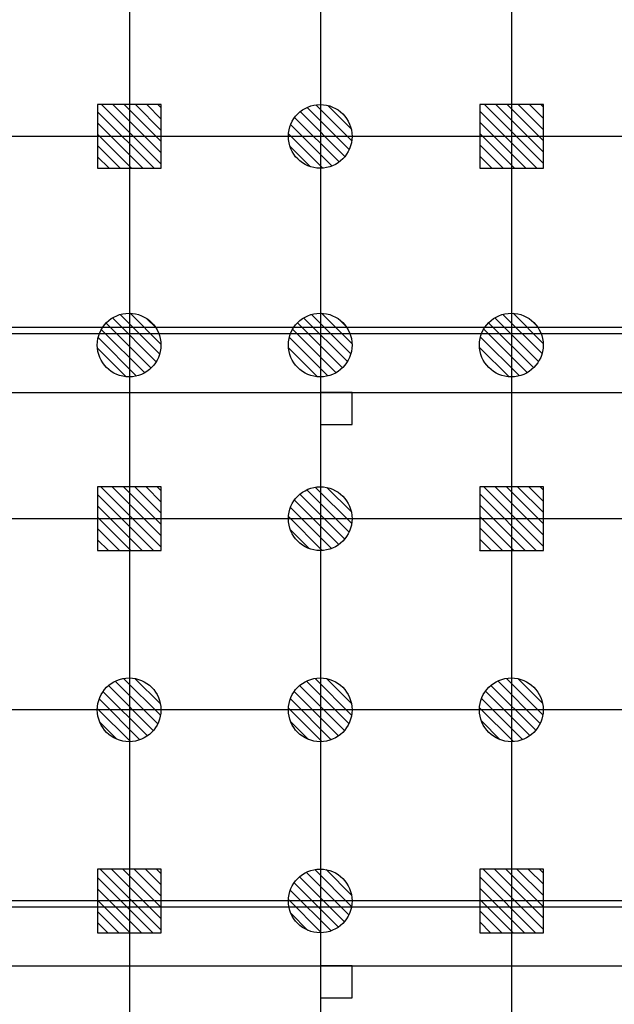
# Model space of a CAD drawing. Units: metres. Extents: x -1922 to -1821, y 1901 to 2060.
# Drawn here: x -1913 to -1903, y 1942 to 1957 of the extents above; entities that cross this region are included whole.
import ezdxf

# ---------------------------------------------------------------- set-up
doc = ezdxf.new("R2010")
doc.units = ezdxf.units.M
doc.linetypes.add('CONTINU', pattern=[0])
for name, color, linetype in [('AERIEN-ELINGAGE BAS-7', 213, 'Continuous'), ('AERIEN-ELINGAGE HAUT-7', 5, 'Continuous'), ('CANIVEAUX-7', 133, 'Continuous'), ('TRAME-7', 12, 'Continuous'), ('ZONE NON ELINGABLE-7', 133, 'Continuous')]:
    doc.layers.add(name, color=color, linetype=linetype)
pattern_1 = [(90, (464.88478, 9.8523), (-0.125, 8e-18), [])]

# ---------------------------------------------------------------- blocks, each defined once
blk = doc.blocks.new('ÉLINGAGE HAUT')
at = {"linetype": 'Continuous'}
h = blk.add_hatch(dxfattribs=at)
h.set_pattern_fill('ANSI31', color=5, angle=45, style=0, pattern_type=2)
h.set_pattern_definition(pattern_1)
h.paths.add_polyline_path([(0, -0.707), (0.707, 0), (0, 0.707), (-0.707, 0)], flags=0)
at = {"color": 5, "linetype": 'Continuous'}
blk.add_lwpolyline([(0, -0.707), (0.707, 0), (0, 0.707), (-0.707, 0)], close=True, dxfattribs=at)
blk = doc.blocks.new('ÉLINGAGE BAS')
at = {"linetype": 'Continuous'}
h = blk.add_hatch(dxfattribs=at)
h.set_pattern_fill('ANSI31', color=213, angle=45, style=0, pattern_type=2)
h.set_pattern_definition(pattern_1)
edge = h.paths.add_edge_path()
edge.add_arc((0, 0), 0.5, 0, 360, ccw=False)
at = {"color": 213, "linetype": 'Continuous'}
blk.add_circle((0, 0), 0.5, dxfattribs=at)

msp = doc.modelspace()

# ---------------------------------------------------------------- hatches: boundary and pattern name
at = {"layer": 'ZONE NON ELINGABLE-7', "linetype": 'CONTINU'}
h = msp.add_hatch(dxfattribs=at)
h.set_pattern_fill('ANSI31', color=256, scale=0.2, angle=45)
h.set_pattern_definition([(45, (-1917.6378, 2046.23436), (-0.4490128, 0.4490128), [])])
h.paths.add_polyline_path([(-1856.908, 2042.554), (-1856.908, 1910.554), (-1907.908, 1910.554), (-1907.908, 1916.554), (-1913.908, 1916.554), (-1913.908, 2042.554)], flags=16)
h.paths.add_polyline_path([(-1853.908, 2045.554), (-1853.908, 1907.554), (-1910.908, 1907.554), (-1910.908, 1913.554), (-1916.908, 1913.554), (-1916.908, 2045.554)])

# ---------------------------------------------------------------- linework, layer by layer
at = {"layer": 'CANIVEAUX-7'}
for points in [[(-1915.908, 1951.534), (-1886.708, 1951.534), (-1886.708, 1952.454), (-1915.908, 1952.454)], [(-1907.408, 1951.534), (-1907.908, 1951.534), (-1907.908, 1951.034), (-1907.408, 1951.034)], [(-1915.908, 1942.534), (-1886.708, 1942.534), (-1886.708, 1943.454), (-1915.908, 1943.454)], [(-1907.408, 1942.534), (-1907.908, 1942.534), (-1907.908, 1942.034), (-1907.408, 1942.034)]]:
    msp.add_lwpolyline(points, close=True, dxfattribs=at)
at = {"layer": 'TRAME-7'}
for p, q in [((-1910.908, 2045.554), (-1910.908, 1907.554)), ((-1907.908, 2045.554), (-1907.908, 1907.554)), ((-1904.908, 2045.554), (-1904.908, 1907.554)), ((-1853.908, 1955.554), (-1916.908, 1955.554)), ((-1853.908, 1952.554), (-1916.908, 1952.554)), ((-1853.908, 1949.554), (-1916.908, 1949.554)), ((-1853.908, 1946.554), (-1916.908, 1946.554)), ((-1853.908, 1943.554), (-1916.908, 1943.554))]:
    msp.add_line(p, q, dxfattribs=at)

# ---------------------------------------------------------------- block references
at = {"layer": 'AERIEN-ELINGAGE BAS-7', "linetype": 'Continuous', "ltscale": 0.00079375, "rotation": 225.0000000056048}
for p in [(-1907.912, 1955.554), (-1910.912, 1952.279), (-1907.912, 1952.279), (-1904.912, 1952.279), (-1907.912, 1949.554), (-1910.912, 1946.554), (-1907.912, 1946.554), (-1904.912, 1946.554), (-1907.912, 1943.554)]:
    msp.add_blockref('ÉLINGAGE BAS', p, dxfattribs=at)
at = {"layer": 'AERIEN-ELINGAGE HAUT-7', "linetype": 'Continuous', "ltscale": 0.00079375, "rotation": 224.9999998576681}
for p in [(-1910.908, 1955.554), (-1904.908, 1955.554), (-1910.908, 1949.554), (-1904.908, 1949.554), (-1910.908, 1943.554), (-1904.908, 1943.554)]:
    msp.add_blockref('ÉLINGAGE HAUT', p, dxfattribs=at)

doc.saveas('drawing.dxf')
